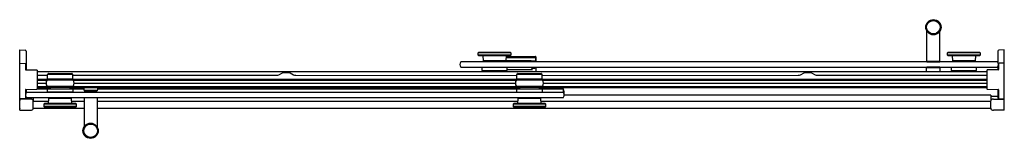
# Model space of a CAD drawing. Extents: x 5001.8 to 5058.5, y 199.6 to 206.4.
import ezdxf

# ---------------------------------------------------------------- set-up
doc = ezdxf.new("R2010")
doc.units = 0
doc.header["$LTSCALE"] = 0.64311
doc.layers.get('0').update_dxf_attribs({"color": 255, "linetype": 'CONTINUOUS'})
doc.layers.get('DEFPOINTS').update_dxf_attribs({"linetype": 'CONTINUOUS'})
doc.styles.get("Standard").update_dxf_attribs({"font": 'txt', "width": 0.8})

msp = doc.modelspace()

# ---------------------------------------------------------------- linework, layer by layer
for p, q in [((5054.031, 204.045), (5054.031, 205.77)), ((5054.781, 204.045), (5054.781, 205.77)), ((5001.85, 201.208), (5001.85, 204.699)), ((5001.85, 204.699), (5002.15, 204.683)), ((5002.21, 204.62), (5002.21, 203.542)), ((5028.219, 204.514), (5028.259, 204.554)), ((5030.094, 204.514), (5028.219, 204.514)), ((5028.219, 204.388), (5028.219, 204.514)), ((5028.259, 204.554), (5030.053, 204.554)), ((5030.053, 204.554), (5030.094, 204.514)), ((5030.094, 204.514), (5030.094, 204.388)), ((5055.219, 204.514), (5055.259, 204.554)), ((5057.094, 204.514), (5055.219, 204.514)), ((5055.219, 204.388), (5055.219, 204.514)), ((5055.259, 204.554), (5057.053, 204.554)), ((5057.053, 204.554), (5057.094, 204.514)), ((5057.094, 204.514), (5057.094, 204.388)), ((5058.115, 204.62), (5058.115, 203.976)), ((5058.475, 204.699), (5058.175, 204.683)), ((5058.475, 201.208), (5058.475, 204.699)), ((5058.093, 204.003), (5027.219, 204.003)), ((5030.094, 204.388), (5028.219, 204.388)), ((5028.259, 204.347), (5028.219, 204.388)), ((5030.054, 204.347), (5028.259, 204.347)), ((5028.494, 204.347), (5028.496, 204.055)), ((5029.816, 204.055), (5028.496, 204.054)), ((5028.555, 204.055), (5028.555, 204.043)), ((5029.757, 204.043), (5028.556, 204.043)), ((5028.566, 204.003), (5028.566, 204.032)), ((5029.746, 204.003), (5029.746, 204.032)), ((5029.757, 204.055), (5029.757, 204.043)), ((5029.818, 204.347), (5029.816, 204.055)), ((5031.269, 204.059), (5029.816, 204.059)), ((5029.817, 204.249), (5031.269, 204.249)), ((5029.818, 204.316), (5031.508, 204.316)), ((5030.094, 204.388), (5030.054, 204.347)), ((5031.508, 204.316), (5031.489, 204.26)), ((5031.519, 204.23), (5031.519, 204.085)), ((5031.538, 204.286), (5031.537, 204.003)), ((5054.028, 204.014), (5054.028, 204.037)), ((5054.031, 204.045), (5054.781, 204.045)), ((5054.036, 204.006), (5054.777, 204.006)), ((5054.784, 204.037), (5054.784, 204.014)), ((5057.094, 204.388), (5055.219, 204.388)), ((5055.259, 204.347), (5055.219, 204.388)), ((5057.054, 204.347), (5055.259, 204.347)), ((5055.494, 204.347), (5055.496, 204.055)), ((5056.816, 204.055), (5055.496, 204.054)), ((5055.555, 204.055), (5055.555, 204.043)), ((5056.757, 204.043), (5055.556, 204.043)), ((5055.566, 204.003), (5055.566, 204.032)), ((5056.746, 204.003), (5056.746, 204.032)), ((5056.757, 204.055), (5056.757, 204.043)), ((5056.818, 204.347), (5056.816, 204.055)), ((5057.094, 204.388), (5057.054, 204.347)), ((5058.455, 203.925), (5058.176, 203.92)), ((5001.87, 203.918), (5002.149, 203.913)), ((5002.169, 203.893), (5002.169, 203.562)), ((5002.188, 203.542), (5002.819, 203.531)), ((5002.839, 203.511), (5002.839, 202.432)), ((5002.839, 203.439), (5057.486, 203.439)), ((5016.753, 203.251), (5016.962, 203.363)), ((5017.021, 203.378), (5017.333, 203.378)), ((5017.392, 203.363), (5017.601, 203.251)), ((5027.219, 203.691), (5058.093, 203.691)), ((5028.427, 203.686), (5028.429, 203.491)), ((5028.429, 203.491), (5029.882, 203.491)), ((5028.605, 203.491), (5028.605, 203.439)), ((5029.707, 203.491), (5029.707, 203.439)), ((5029.882, 203.491), (5029.884, 203.686)), ((5029.883, 203.553), (5031.273, 203.553)), ((5031.2, 203.691), (5031.363, 203.637)), ((5031.273, 203.553), (5031.334, 203.554)), ((5031.332, 203.554), (5031.332, 203.607)), ((5031.493, 203.647), (5031.504, 203.679)), ((5031.504, 203.679), (5031.505, 203.691)), ((5031.537, 203.691), (5031.537, 203.439)), ((5046.752, 203.251), (5046.961, 203.363)), ((5047.02, 203.378), (5047.332, 203.378)), ((5047.391, 203.363), (5047.6, 203.251)), ((5054.012, 203.439), (5054.012, 203.631)), ((5054.028, 203.659), (5054.028, 203.682)), ((5054.784, 203.659), (5054.784, 203.682)), ((5054.8, 203.439), (5054.8, 203.631)), ((5055.428, 203.686), (5055.429, 203.491)), ((5055.429, 203.491), (5056.883, 203.491)), ((5055.605, 203.491), (5055.605, 203.439)), ((5056.707, 203.491), (5056.707, 203.439)), ((5056.883, 203.491), (5056.884, 203.686)), ((5057.486, 203.511), (5057.486, 202.432)), ((5058.136, 203.542), (5057.506, 203.531)), ((5058.115, 203.717), (5058.115, 203.542)), ((5058.156, 203.9), (5058.156, 203.854)), ((5058.156, 203.84), (5058.156, 203.562)), ((5002.839, 203.222), (5003.445, 203.222)), ((5002.839, 203), (5003.959, 203)), ((5002.839, 202.972), (5003.959, 202.972)), ((5002.839, 202.949), (5003.417, 202.949)), ((5003.423, 202.956), (5004.913, 202.956)), ((5003.444, 203.013), (5003.446, 203.274)), ((5003.444, 203.013), (5004.894, 203.013)), ((5003.45, 203.285), (5003.482, 203.316)), ((5003.45, 203.285), (5004.887, 203.285)), ((5003.492, 203.32), (5004.845, 203.32)), ((5003.959, 202.956), (5003.959, 203.013)), ((5003.959, 202.991), (5004.379, 202.991)), ((5003.959, 202.975), (5004.379, 202.975)), ((5004.379, 202.956), (5004.379, 203.013)), ((5004.379, 203), (5030.959, 202.998)), ((5004.379, 202.972), (5030.959, 202.97)), ((5004.887, 203.285), (5004.855, 203.316)), ((5004.894, 203.013), (5004.891, 203.274)), ((5004.892, 203.222), (5016.635, 203.222)), ((5004.918, 202.949), (5030.417, 202.948)), ((5017.719, 203.222), (5030.446, 203.22)), ((5030.423, 202.955), (5031.913, 202.955)), ((5030.444, 203.013), (5030.446, 203.274)), ((5030.444, 203.013), (5031.894, 203.013)), ((5030.45, 203.284), (5030.482, 203.315)), ((5030.45, 203.284), (5031.887, 203.284)), ((5030.493, 203.32), (5031.845, 203.32)), ((5030.959, 202.955), (5030.959, 203.013)), ((5030.959, 202.99), (5031.379, 202.99)), ((5030.959, 202.974), (5031.379, 202.974)), ((5031.379, 202.955), (5031.379, 203.013)), ((5031.379, 202.998), (5057.486, 203)), ((5031.379, 202.97), (5057.486, 202.972)), ((5031.887, 203.284), (5031.855, 203.315)), ((5031.894, 203.013), (5031.891, 203.274)), ((5031.892, 203.22), (5046.634, 203.222)), ((5031.917, 202.948), (5057.486, 202.949)), ((5047.718, 203.222), (5057.486, 203.222)), ((5002.169, 202.381), (5002.169, 201.893)), ((5002.188, 202.401), (5002.819, 202.412)), ((5002.232, 202.24), (5002.232, 202.402)), ((5002.232, 202.24), (5033.099, 202.247)), ((5002.839, 202.766), (5003.355, 202.766)), ((5002.839, 202.571), (5003.902, 202.571)), ((5002.839, 202.551), (5003.902, 202.551)), ((5002.839, 202.514), (5003.619, 202.514)), ((5002.839, 202.439), (5003.441, 202.439)), ((5004.913, 202.581), (5003.423, 202.581)), ((5003.44, 202.254), (5003.441, 202.449)), ((5003.441, 202.449), (5004.894, 202.449)), ((5004.891, 202.249), (5003.445, 202.249)), ((5003.617, 202.449), (5003.617, 202.522)), ((5003.628, 202.534), (5004.707, 202.534)), ((5003.902, 202.581), (5003.902, 202.534)), ((5004.434, 202.581), (5004.434, 202.534)), ((5004.434, 202.571), (5030.902, 202.569)), ((5004.434, 202.551), (5030.902, 202.549)), ((5004.719, 202.522), (5004.719, 202.449)), ((5004.721, 202.514), (5030.617, 202.513)), ((5004.894, 202.449), (5004.896, 202.254)), ((5004.897, 202.441), (5005.525, 202.441)), ((5004.98, 202.766), (5030.356, 202.764)), ((5005.525, 202.514), (5005.525, 202.385)), ((5005.541, 202.357), (5005.541, 202.334)), ((5005.713, 202.325), (5005.713, 202.241)), ((5006.125, 202.325), (5006.125, 202.241)), ((5006.297, 202.357), (5006.297, 202.334)), ((5006.313, 202.514), (5006.313, 202.385)), ((5006.313, 202.441), (5030.441, 202.439)), ((5031.913, 202.58), (5030.423, 202.58)), ((5030.44, 202.252), (5030.442, 202.447)), ((5030.442, 202.447), (5031.895, 202.447)), ((5030.617, 202.447), (5030.617, 202.519)), ((5030.629, 202.531), (5031.708, 202.531)), ((5030.902, 202.58), (5030.902, 202.531)), ((5031.434, 202.58), (5031.434, 202.531)), ((5031.434, 202.569), (5057.486, 202.571)), ((5031.434, 202.549), (5057.486, 202.551)), ((5031.719, 202.519), (5031.719, 202.447)), ((5031.719, 202.513), (5057.486, 202.514)), ((5031.895, 202.447), (5031.896, 202.252)), ((5031.895, 202.439), (5033.106, 202.439)), ((5031.981, 202.764), (5057.486, 202.766)), ((5033.106, 202.439), (5033.106, 202.24)), ((5033.169, 202.08), (5033.169, 202.289)), ((5057.506, 202.412), (5058.136, 202.401)), ((5058.115, 202.402), (5058.115, 201.918)), ((5058.156, 202.381), (5058.156, 201.893)), ((5002.468, 201.848), (5001.85, 201.848)), ((5002.149, 201.873), (5001.87, 201.869)), ((5002.148, 201.855), (5001.951, 201.852)), ((5002.21, 201.954), (5002.21, 201.918)), ((5033.106, 201.927), (5002.232, 201.928)), ((5002.619, 201.929), (5002.619, 201.775)), ((5002.624, 201.318), (5002.624, 201.738)), ((5002.624, 201.723), (5003.508, 201.723)), ((5003.507, 201.588), (5003.509, 201.881)), ((5004.829, 201.881), (5003.509, 201.881)), ((5003.568, 201.881), (5003.568, 201.892)), ((5004.77, 201.892), (5003.569, 201.892)), ((5003.579, 201.928), (5003.579, 201.903)), ((5004.759, 201.928), (5004.759, 201.903)), ((5004.77, 201.881), (5004.77, 201.892)), ((5004.831, 201.588), (5004.829, 201.881)), ((5004.83, 201.723), (5005.544, 201.723)), ((5005.544, 201.928), (5005.545, 200.248)), ((5006.294, 201.928), (5006.294, 200.247)), ((5006.294, 201.723), (5030.508, 201.721)), ((5030.507, 201.59), (5030.509, 201.882)), ((5031.829, 201.882), (5030.509, 201.883)), ((5030.568, 201.883), (5030.568, 201.894)), ((5031.77, 201.894), (5030.569, 201.894)), ((5030.579, 201.927), (5030.579, 201.905)), ((5031.759, 201.927), (5031.759, 201.905)), ((5031.769, 201.883), (5031.77, 201.894)), ((5031.831, 201.59), (5031.829, 201.882)), ((5031.83, 201.721), (5057.701, 201.723)), ((5057.706, 202.082), (5033.169, 202.08)), ((5057.701, 201.318), (5057.701, 201.738)), ((5057.706, 202.082), (5057.706, 201.775)), ((5057.706, 202.014), (5058.115, 202.014)), ((5057.857, 201.848), (5058.475, 201.848)), ((5058.176, 201.873), (5058.455, 201.869)), ((5058.177, 201.855), (5058.373, 201.852)), ((5001.84, 201.32), (5001.85, 201.399)), ((5001.85, 201.208), (5002.468, 201.208)), ((5002.624, 201.323), (5005.544, 201.323)), ((5003.272, 201.588), (5003.232, 201.548)), ((5005.107, 201.548), (5003.232, 201.548)), ((5003.232, 201.548), (5003.232, 201.421)), ((5005.107, 201.421), (5003.232, 201.421)), ((5003.232, 201.421), (5003.272, 201.381)), ((5005.067, 201.588), (5003.272, 201.588)), ((5003.272, 201.381), (5005.066, 201.381)), ((5005.066, 201.381), (5005.107, 201.421)), ((5005.107, 201.548), (5005.067, 201.588)), ((5005.107, 201.421), (5005.107, 201.548)), ((5006.294, 201.32), (5057.701, 201.323)), ((5030.272, 201.59), (5030.231, 201.549)), ((5032.107, 201.549), (5030.231, 201.549)), ((5030.231, 201.549), (5030.231, 201.423)), ((5032.106, 201.423), (5030.231, 201.423)), ((5030.231, 201.423), (5030.272, 201.383)), ((5032.067, 201.59), (5030.272, 201.59)), ((5030.272, 201.383), (5032.066, 201.383)), ((5032.066, 201.383), (5032.106, 201.423)), ((5032.107, 201.549), (5032.067, 201.59)), ((5032.106, 201.423), (5032.107, 201.549)), ((5058.475, 201.208), (5057.857, 201.208)), ((5058.484, 201.32), (5058.475, 201.399))]:
    msp.add_line(p, q)
for centre, radius in [((5054.406, 206), 0.44), ((5054.406, 206), 0.39), ((5005.919, 200.018), 0.44), ((5005.919, 200.018), 0.39)]:
    msp.add_circle(centre, radius)
for centre, radius, start, end in [((5002.147, 204.62), 0.063, 0, 87), ((5058.178, 204.62), 0.063, 93, 180), ((5027.381, 203.847), 0.225, 136.1054, 223.8946), ((5028.577, 204.032), 0.011, 93.8301, 178.8096), ((5029.735, 204.032), 0.011, 1.1904, 86.1699), ((5031.269, 207.713), 3.464, 269.997, 272.7547), ((5031.5, 211.127), 7.072, 268.1259, 269.9084), ((5031.421, 204.557), 0.305, 272.7547, 282.8891), ((5031.489, 204.23), 0.0296, 358.6755, 90.2978), ((5031.489, 204.085), 0.0299, 269.9084, 0.0936), ((5031.508, 204.286), 0.03, 359.9411, 89.9986), ((5054.036, 204.037), 0.008, 90, 180), ((5054.036, 204.014), 0.008, 180, 270), ((5054.201, 203.998), 0.008, 38.7543, 89.9986), ((5054.611, 203.998), 0.008, 92.849, 141.2457), ((5054.776, 204.037), 0.008, 0.0001, 90), ((5054.776, 204.014), 0.00813, 280.1064, 0.0001), ((5055.577, 204.032), 0.011, 93.8301, 178.8096), ((5056.735, 204.032), 0.011, 1.1904, 86.1699), ((5057.931, 203.847), 0.225, 316.1054, 43.8946), ((5058.176, 203.9), 0.02, 91.0001, 179.9989), ((5058.455, 203.904), 0.0202, 0.56, 90.7669), ((5001.87, 203.898), 0.02, 88.9999, 180), ((5002.149, 203.893), 0.02, 0.0011, 88.9999), ((5002.189, 203.562), 0.02, 180.0011, 268.9805), ((5002.819, 203.511), 0.02, 0.6504, 88.9805), ((5017.021, 203.253), 0.125, 90, 118.1227), ((5017.333, 203.253), 0.125, 61.8773, 90), ((5028.432, 203.686), 0.005, 90, 180.5), ((5029.879, 203.686), 0.00522, 359.5, 73.3875), ((5031.362, 203.607), 0.03, 89.9944, 180), ((5031.335, 203.561), 0.00759, 248.1719, 265.9978), ((5031.323, 205.624), 1.987, 271.143, 273.7346), ((5031.426, 204.037), 0.398, 273.7346, 278.2577), ((5031.477, 203.689), 0.0453, 278.2577, 289.3802), ((5031.491, 203.649), 0.00293, 289.3802, 326.669), ((5047.02, 203.253), 0.125, 90, 118.1227), ((5047.332, 203.253), 0.125, 61.8773, 90), ((5054.032, 203.631), 0.02, 90.2342, 180), ((5054.036, 203.682), 0.008, 90.2433, 180), ((5054.036, 203.659), 0.008, 180, 270.2318), ((5054.412, 110.741), 92.911, 89.77314, 90.23424), ((5054.401, 117.839), 85.852, 89.74944, 90.24328), ((5054.776, 203.682), 0.008, 0, 89.7494), ((5054.776, 203.659), 0.008, 269.7756, 0), ((5054.78, 203.631), 0.02, 0, 89.7731), ((5055.433, 203.686), 0.005, 90, 180.5), ((5056.879, 203.686), 0.005, 359.5, 90), ((5057.506, 203.511), 0.02, 91.0195, 179.3496), ((5058.136, 203.562), 0.02, 271.0195, 359.9989), ((5003.651, 202.768), 0.295, 140.5771, 219.421), ((5003.461, 203.274), 0.015, 134.75, 179.5), ((5003.492, 203.305), 0.015, 90, 134.75), ((5004.845, 203.305), 0.015, 45.261, 90), ((5004.876, 203.274), 0.015, 0.5, 45.25), ((5004.685, 202.768), 0.295, 320.579, 39.4229), ((5016.635, 203.472), 0.25, 270, 298.1227), ((5017.719, 203.472), 0.25, 241.8773, 270), ((5030.651, 202.768), 0.295, 140.5771, 219.421), ((5030.461, 203.273), 0.015, 134.75, 179.5), ((5030.493, 203.305), 0.015, 90, 134.75), ((5031.845, 203.305), 0.015, 45.261, 90), ((5031.876, 203.273), 0.015, 0.5, 45.25), ((5031.685, 202.768), 0.295, 320.579, 39.4229), ((5046.634, 203.472), 0.25, 270, 298.1227), ((5047.718, 203.472), 0.25, 241.8773, 270), ((5002.189, 202.381), 0.02, 91, 180), ((5002.394, 202.083), 0.225, 136.09, 223.8982), ((5002.819, 202.432), 0.02, 271, 0), ((5003.445, 202.254), 0.005, 179.5, 269.9989), ((5003.628, 202.522), 0.0118, 90, 180), ((5004.707, 202.522), 0.0118, 359.9916, 90), ((5004.891, 202.254), 0.005, 269.9989, 0.5), ((5005.545, 202.385), 0.02, 180, 269.7658), ((5005.549, 202.357), 0.008, 89.7682, 180), ((5005.549, 202.334), 0.008, 180, 269.7567), ((5005.925, 295.275), 92.911, 269.76576, 270.22686), ((5005.913, 288.177), 85.852, 269.75672, 270.25056), ((5006.289, 202.357), 0.008, 0, 90.2244), ((5006.289, 202.334), 0.008, 270.2506, 0), ((5006.293, 202.385), 0.02, 270.2269, 0), ((5030.445, 202.252), 0.005, 179.5, 256.7569), ((5030.629, 202.519), 0.0118, 90, 180), ((5031.708, 202.519), 0.0118, 359.9916, 90), ((5031.891, 202.252), 0.005, 284.5557, 0.5), ((5032.944, 202.084), 0.225, 316.1222, 46.4684), ((5032.944, 202.284), 0.224, 1.448, 43.9507), ((5057.506, 202.432), 0.02, 180, 269), ((5058.136, 202.381), 0.02, 0, 89), ((5001.964, 201.818), 0.122, 159.1179, 200.8187), ((5001.87, 201.889), 0.0201, 185.9837, 271), ((5001.952, 201.82), 0.032, 90.9994, 117.2525), ((5002.147, 201.918), 0.063, 270.9994, 360), ((5002.149, 201.893), 0.02, 271, 0), ((5002.468, 201.448), 0.4, 85.0245, 89.9587), ((5002.482, 201.609), 0.239, 74.4559, 85.0245), ((5002.509, 201.708), 0.136, 57.1205, 74.4559), ((5002.536, 201.749), 0.0866, 17.157, 57.1205), ((5002.506, 201.74), 0.118, 359.1573, 17.157), ((5003.59, 201.903), 0.011, 181.1904, 266.1699), ((5004.748, 201.903), 0.011, 273.8301, 358.8096), ((5030.59, 201.905), 0.011, 181.1904, 266.1699), ((5031.748, 201.905), 0.011, 273.8301, 358.8096), ((5057.819, 201.74), 0.118, 162.843, 180.8427), ((5057.789, 201.749), 0.0866, 122.8795, 162.843), ((5057.816, 201.708), 0.136, 105.5441, 122.8795), ((5057.843, 201.609), 0.239, 94.9755, 105.5441), ((5057.857, 201.448), 0.4, 90.0413, 94.9755), ((5058.178, 201.918), 0.063, 180, 269.0006), ((5058.176, 201.893), 0.02, 180, 269), ((5058.373, 201.82), 0.032, 62.7475, 89.0006), ((5058.455, 201.889), 0.0201, 269, 354.0163), ((5058.361, 201.818), 0.122, 339.1813, 20.8821), ((5001.856, 201.32), 0.0159, 179.4391, 245.845), ((5002.476, 201.456), 0.248, 268.0434, 290.4178), ((5002.53, 201.31), 0.0928, 290.4178, 341.0317), ((5002.52, 201.314), 0.104, 341.0317, 2.0876), ((5057.805, 201.314), 0.104, 177.9124, 198.9683), ((5057.794, 201.31), 0.0928, 198.9683, 249.5822), ((5057.848, 201.456), 0.248, 249.5822, 271.9566), ((5058.469, 201.32), 0.0159, 294.155, 0.5609)]:
    msp.add_arc(centre, radius, start, end)

# ---------------------------------------------------------------- texts
at = {"layer": 'DEFPOINTS'}
for tag, p, s in [('MODELNUMBER', (5031.997, 201.535), 'K-702423-L'), ('BRANDNAME', (5031.997, 201.534), 'KOHLER'), ('PRODUCT', (5031.997, 201.532), 'SHOWER DOOR')]:
    msp.add_attdef(tag, p, s, height=0.001, dxfattribs=at)

doc.saveas('drawing.dxf')
